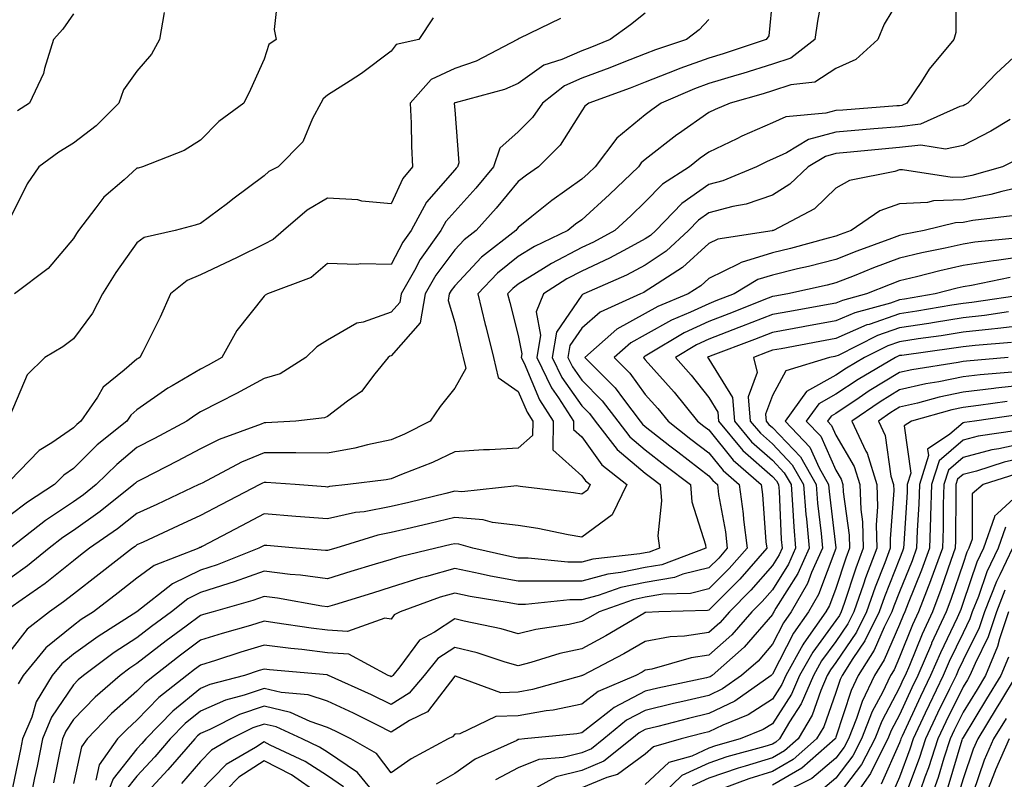
# Model space of a CAD drawing. Units: inches. Extents: x 1013363 to 1016003, y 7237178 to 7239818.
# Drawn here: x 1013810 to 1013965, y 7239556 to 7239675 of the extents above; entities that cross this region are included whole.
import ezdxf

# ---------------------------------------------------------------- set-up
doc = ezdxf.new("R2010")
doc.units = ezdxf.units.IN
doc.header["$MEASUREMENT"] = 0
doc.layers.add('Contour_10137237', color=7, linetype='Continuous', true_color=0xdf9de4)

msp = doc.modelspace()

# ---------------------------------------------------------------- linework, layer by layer
at = {"layer": 'Contour_10137237'}
for points in [[(1013956.9, 7239680.77, 2951), (1013956.91, 7239673.06, 2951), (1013956.61, 7239671.92, 2951), (1013952.7, 7239667.27, 2951), (1013951.49, 7239665.36, 2951), (1013949.18, 7239661.92, 2951), (1013948.4, 7239661.57, 2951), (1013948.05, 7239661.53, 2951), (1013947.62, 7239661.49, 2951), (1013939.12, 7239660.85, 2951), (1013938.05, 7239660.76, 2951), (1013936.46, 7239660.33, 2951), (1013930.17, 7239659.8, 2951), (1013928.05, 7239658.83, 2951), (1013923.25, 7239656.72, 2951), (1013922.46, 7239656.33, 2951), (1013918.05, 7239654.21, 2951), (1013916.7, 7239653.27, 2951), (1013915.01, 7239651.92, 2951), (1013910.76, 7239649.21, 2951), (1013908.05, 7239646.39, 2951), (1013905.76, 7239644.21, 2951), (1013903.26, 7239641.92, 2951), (1013899.91, 7239640.06, 2951), (1013898.05, 7239639.2, 2951), (1013893.26, 7239636.71, 2951), (1013892.04, 7239635.91, 2951), (1013888.05, 7239633.46, 2951), (1013887.2, 7239632.77, 2951), (1013886.38, 7239631.92, 2951), (1013886.71, 7239630.58, 2951), (1013888.05, 7239625.39, 2951), (1013888.61, 7239622.48, 2951), (1013888.51, 7239621.92, 2951), (1013888.96, 7239621.01, 2951), (1013891.39, 7239615.26, 2951), (1013893.54, 7239611.92, 2951), (1013893.51, 7239607.38, 2951), (1013898.05, 7239603.31, 2951), (1013898.63, 7239602.5, 2951), (1013899.36, 7239601.92, 2951), (1013898.93, 7239601.04, 2951), (1013898.05, 7239600.4, 2951), (1013896.75, 7239600.62, 2951), (1013888.33, 7239601.64, 2951), (1013888.05, 7239601.69, 2951), (1013887.84, 7239601.71, 2951), (1013879.19, 7239600.78, 2951), (1013878.05, 7239600.87, 2951), (1013876.67, 7239600.54, 2951), (1013870.84, 7239599.13, 2951), (1013868.05, 7239598.46, 2951), (1013863.79, 7239597.66, 2951), (1013862.44, 7239597.53, 2951), (1013858.05, 7239596.52, 2951), (1013853.05, 7239596.92, 2951), (1013848.05, 7239597.31, 2951), (1013844.51, 7239595.46, 2951), (1013838.33, 7239592.2, 2951), (1013838.05, 7239592.06, 2951), (1013837.96, 7239592.01, 2951), (1013837.76, 7239591.92, 2951), (1013830.77, 7239589.2, 2951), (1013828.05, 7239587.2, 2951), (1013825.08, 7239584.89, 2951), (1013821.23, 7239581.92, 2951), (1013819.28, 7239580.69, 2951), (1013818.05, 7239579.79, 2951), (1013813.72, 7239576.25, 2951), (1013810.16, 7239571.92, 2951), (1013809.37, 7239570.6, 2951)], [(1013936.11, 7239679.98, 2949), (1013935.12, 7239674.85, 2949), (1013934.72, 7239671.92, 2949), (1013930.96, 7239669.01, 2949), (1013928.05, 7239668.04, 2949), (1013923.38, 7239666.59, 2949), (1013922.45, 7239666.32, 2949), (1013918.05, 7239665.01, 2949), (1013915.78, 7239664.19, 2949), (1013910.55, 7239661.92, 2949), (1013909.07, 7239660.9, 2949), (1013908.05, 7239660.11, 2949), (1013903.54, 7239656.43, 2949), (1013900.16, 7239651.92, 2949), (1013899.08, 7239650.89, 2949), (1013898.05, 7239649.95, 2949), (1013893.34, 7239646.63, 2949), (1013890.21, 7239644.08, 2949), (1013888.05, 7239642.35, 2949), (1013887.85, 7239642.12, 2949), (1013887.68, 7239641.92, 2949), (1013882.29, 7239637.68, 2949), (1013878.05, 7239633.22, 2949), (1013877.5, 7239632.47, 2949), (1013877.18, 7239631.92, 2949), (1013877, 7239630.87, 2949), (1013878.05, 7239627.44, 2949), (1013879.12, 7239622.99, 2949), (1013879.4, 7239621.92, 2949), (1013879.78, 7239620.19, 2949), (1013878.05, 7239617.11, 2949), (1013875.75, 7239614.22, 2949), (1013874.2, 7239611.92, 2949), (1013870.13, 7239609.84, 2949), (1013868.05, 7239608.96, 2949), (1013864.31, 7239608.18, 2949), (1013862.31, 7239607.66, 2949), (1013858.05, 7239606.89, 2949), (1013853.05, 7239606.92, 2949), (1013848.05, 7239606.94, 2949), (1013844.51, 7239605.46, 2949), (1013838.31, 7239602.18, 2949), (1013838.05, 7239602.06, 2949), (1013837.96, 7239602.01, 2949), (1013837.79, 7239601.92, 2949), (1013831.16, 7239598.81, 2949), (1013828.05, 7239597.38, 2949), (1013824.98, 7239594.99, 2949), (1013820.58, 7239591.92, 2949), (1013819.15, 7239590.82, 2949), (1013818.05, 7239589.96, 2949), (1013813.59, 7239586.38, 2949), (1013809.97, 7239583.84, 2949), (1013808.05, 7239582.47, 2949)], [(1013850.33, 7239679.64, 2943), (1013849.66, 7239673.53, 2943), (1013849.95, 7239671.92, 2943), (1013848.81, 7239671.16, 2943), (1013848.05, 7239668.84, 2943), (1013845.91, 7239664.06, 2943), (1013844.88, 7239661.92, 2943), (1013840.94, 7239659.03, 2943), (1013838.05, 7239656.09, 2943), (1013835.48, 7239654.49, 2943), (1013828.92, 7239651.92, 2943), (1013828.25, 7239651.72, 2943), (1013828.05, 7239651.68, 2943), (1013826.02, 7239649.89, 2943), (1013822.82, 7239647.15, 2943), (1013821.59, 7239645.46, 2943), (1013818.87, 7239641.92, 2943), (1013818.53, 7239641.44, 2943), (1013818.05, 7239640.64, 2943), (1013814.06, 7239635.91, 2943), (1013808.78, 7239631.92, 2943)], [(1013928.05, 7239678.54, 2948), (1013927.46, 7239672.51, 2948), (1013927.09, 7239671.92, 2948), (1013920.29, 7239669.68, 2948), (1013918.05, 7239669.02, 2948), (1013913.5, 7239667.37, 2948), (1013912.83, 7239667.14, 2948), (1013908.05, 7239665.23, 2948), (1013905.67, 7239664.3, 2948), (1013899.18, 7239661.92, 2948), (1013898.54, 7239661.43, 2948), (1013898.05, 7239660.71, 2948), (1013894.64, 7239655.33, 2948), (1013891.23, 7239651.92, 2948), (1013889.35, 7239650.62, 2948), (1013888.05, 7239649.59, 2948), (1013884.58, 7239645.39, 2948), (1013881.43, 7239641.92, 2948), (1013879.53, 7239640.44, 2948), (1013878.05, 7239638.86, 2948), (1013875.09, 7239634.88, 2948), (1013873.41, 7239631.92, 2948), (1013872.6, 7239627.37, 2948), (1013868.05, 7239622.18, 2948), (1013867.85, 7239622.12, 2948), (1013867.57, 7239621.92, 2948), (1013865.48, 7239619.35, 2948), (1013863.38, 7239616.59, 2948), (1013861.17, 7239615.05, 2948), (1013858.05, 7239612.65, 2948), (1013857.56, 7239612.41, 2948), (1013853.04, 7239611.92, 2948), (1013848.33, 7239611.64, 2948), (1013848.05, 7239611.64, 2948), (1013847.57, 7239611.44, 2948), (1013840.97, 7239609, 2948), (1013838.05, 7239607.57, 2948), (1013834.36, 7239605.61, 2948), (1013828.97, 7239602.84, 2948), (1013828.05, 7239602.36, 2948), (1013827.81, 7239602.16, 2948), (1013827.56, 7239601.92, 2948), (1013822.26, 7239597.71, 2948), (1013818.05, 7239594.72, 2948), (1013816.36, 7239593.61, 2948), (1013814.22, 7239591.92, 2948), (1013810.81, 7239589.16, 2948), (1013808.05, 7239587.16, 2948)], [(1013948.05, 7239678.39, 2950), (1013945.64, 7239674.33, 2950), (1013944.63, 7239671.92, 2950), (1013941.19, 7239668.78, 2950), (1013938.05, 7239667.4, 2950), (1013934.75, 7239665.22, 2950), (1013930.94, 7239664.81, 2950), (1013928.05, 7239663.85, 2950), (1013926.58, 7239663.39, 2950), (1013921.38, 7239661.92, 2950), (1013919.03, 7239660.94, 2950), (1013918.05, 7239660.47, 2950), (1013913.26, 7239657.13, 2950), (1013913.01, 7239656.96, 2950), (1013908.05, 7239653.06, 2950), (1013907.42, 7239652.55, 2950), (1013906.95, 7239651.92, 2950), (1013902.4, 7239647.57, 2950), (1013898.05, 7239643.6, 2950), (1013897.06, 7239642.91, 2950), (1013895.86, 7239641.92, 2950), (1013890.59, 7239639.38, 2950), (1013888.05, 7239637.82, 2950), (1013884.79, 7239635.18, 2950), (1013881.67, 7239631.92, 2950), (1013882.87, 7239627.1, 2950), (1013882.94, 7239626.81, 2950), (1013884.17, 7239621.92, 2950), (1013884.88, 7239618.75, 2950), (1013888.05, 7239616.57, 2950), (1013889.43, 7239613.3, 2950), (1013890.33, 7239611.92, 2950), (1013890.31, 7239609.66, 2950), (1013888.05, 7239607.68, 2950), (1013883.54, 7239607.41, 2950), (1013882.56, 7239607.41, 2950), (1013878.05, 7239607.09, 2950), (1013874.55, 7239605.42, 2950), (1013869.67, 7239603.54, 2950), (1013868.05, 7239602.86, 2950), (1013867.27, 7239602.7, 2950), (1013861.25, 7239601.92, 2950), (1013858.35, 7239601.62, 2950), (1013858.05, 7239601.55, 2950), (1013857.71, 7239601.58, 2950), (1013852.94, 7239601.92, 2950), (1013848.37, 7239602.24, 2950), (1013848.05, 7239602.25, 2950), (1013847.82, 7239602.15, 2950), (1013847.39, 7239601.92, 2950), (1013841.24, 7239598.73, 2950), (1013838.05, 7239597.05, 2950), (1013834.55, 7239595.42, 2950), (1013829.02, 7239592.89, 2950), (1013828.05, 7239592.44, 2950), (1013827.76, 7239592.21, 2950), (1013827.34, 7239591.92, 2950), (1013822.11, 7239587.86, 2950), (1013818.05, 7239584.71, 2950), (1013816.5, 7239583.47, 2950), (1013814.29, 7239581.92, 2950), (1013810.79, 7239579.18, 2950), (1013808.05, 7239575.7, 2950)], [(1013832.34, 7239676.21, 2942), (1013831.59, 7239671.92, 2942), (1013830.35, 7239669.62, 2942), (1013828.05, 7239666.97, 2942), (1013825.93, 7239664.04, 2942), (1013825.18, 7239661.92, 2942), (1013821.61, 7239658.36, 2942), (1013818.05, 7239655.66, 2942), (1013815.76, 7239654.21, 2942), (1013812.62, 7239651.92, 2942), (1013810.75, 7239649.22, 2942), (1013808.05, 7239643.72, 2942)], [(1013908.05, 7239676.11, 2946), (1013905.73, 7239674.24, 2946), (1013902.53, 7239671.92, 2946), (1013899.32, 7239670.65, 2946), (1013898.05, 7239670.17, 2946), (1013894.91, 7239668.78, 2946), (1013892.08, 7239667.89, 2946), (1013888.05, 7239665.02, 2946), (1013885.91, 7239664.06, 2946), (1013878.12, 7239661.99, 2946), (1013878.05, 7239661.97, 2946), (1013878.02, 7239661.95, 2946), (1013877.99, 7239661.92, 2946), (1013877.99, 7239661.86, 2946), (1013878.05, 7239660.88, 2946), (1013878.69, 7239652.56, 2946), (1013878.48, 7239651.92, 2946), (1013878.28, 7239651.69, 2946), (1013878.05, 7239651.42, 2946), (1013873.62, 7239646.35, 2946), (1013871.19, 7239641.92, 2946), (1013869.89, 7239640.08, 2946), (1013868.05, 7239636.57, 2946), (1013863.29, 7239636.68, 2946), (1013862.66, 7239636.53, 2946), (1013858.05, 7239636.71, 2946), (1013855.45, 7239634.52, 2946), (1013848.57, 7239631.92, 2946), (1013848.23, 7239631.74, 2946), (1013848.05, 7239631.57, 2946), (1013843.78, 7239626.19, 2946), (1013841.38, 7239621.92, 2946), (1013839.24, 7239620.73, 2946), (1013838.05, 7239620.11, 2946), (1013833.6, 7239617.47, 2946), (1013832.89, 7239617.08, 2946), (1013828.05, 7239613.69, 2946), (1013827.1, 7239612.87, 2946), (1013826.45, 7239611.92, 2946), (1013821.81, 7239608.16, 2946), (1013818.05, 7239604.45, 2946), (1013816.56, 7239603.41, 2946), (1013815.09, 7239601.92, 2946), (1013810.8, 7239599.17, 2946), (1013808.05, 7239597.06, 2946)], [(1013874.64, 7239675.33, 2944), (1013872.41, 7239671.92, 2944), (1013868.84, 7239671.13, 2944), (1013868.05, 7239670.13, 2944), (1013863.4, 7239666.57, 2944), (1013861.59, 7239665.46, 2944), (1013858.05, 7239663.18, 2944), (1013857.35, 7239662.62, 2944), (1013856.97, 7239661.92, 2944), (1013855.67, 7239659.54, 2944), (1013854.13, 7239655.84, 2944), (1013850.29, 7239651.92, 2944), (1013848.81, 7239651.16, 2944), (1013848.05, 7239650.52, 2944), (1013843.16, 7239646.81, 2944), (1013842.29, 7239646.16, 2944), (1013838.05, 7239642.98, 2944), (1013837.22, 7239642.75, 2944), (1013834.06, 7239641.92, 2944), (1013829.17, 7239640.8, 2944), (1013828.05, 7239639.97, 2944), (1013824.7, 7239635.27, 2944), (1013822.6, 7239631.92, 2944), (1013821.07, 7239628.9, 2944), (1013818.05, 7239624.84, 2944), (1013816.38, 7239623.59, 2944), (1013813.57, 7239621.92, 2944), (1013810.76, 7239619.21, 2944), (1013808.05, 7239612.72, 2944)], [(1013894.72, 7239675.25, 2945), (1013888.21, 7239672.08, 2945), (1013888.05, 7239672.01, 2945), (1013887.98, 7239671.99, 2945), (1013887.93, 7239671.92, 2945), (1013881.42, 7239668.55, 2945), (1013878.05, 7239667.38, 2945), (1013874.33, 7239665.64, 2945), (1013871.06, 7239661.92, 2945), (1013871.18, 7239658.79, 2945), (1013871.27, 7239655.14, 2945), (1013871.41, 7239651.92, 2945), (1013869.88, 7239650.09, 2945), (1013868.05, 7239646.07, 2945), (1013863.45, 7239646.52, 2945), (1013862.83, 7239646.7, 2945), (1013858.05, 7239647, 2945), (1013854.85, 7239645.12, 2945), (1013851.11, 7239641.92, 2945), (1013849.49, 7239640.48, 2945), (1013848.05, 7239639.77, 2945), (1013843.8, 7239637.67, 2945), (1013842.81, 7239637.16, 2945), (1013838.05, 7239634.9, 2945), (1013835.93, 7239634.04, 2945), (1013833.32, 7239631.92, 2945), (1013831.68, 7239628.29, 2945), (1013828.96, 7239622.83, 2945), (1013828.52, 7239621.92, 2945), (1013828.22, 7239621.75, 2945), (1013828.05, 7239621.64, 2945), (1013826.05, 7239619.92, 2945), (1013822.74, 7239617.23, 2945), (1013821.82, 7239615.69, 2945), (1013819.24, 7239611.92, 2945), (1013818.59, 7239611.38, 2945), (1013818.05, 7239610.86, 2945), (1013814.64, 7239608.51, 2945), (1013812.68, 7239607.29, 2945), (1013808.05, 7239602.51, 2945)], [(1013918.05, 7239675.08, 2947), (1013916.53, 7239673.44, 2947), (1013914.51, 7239671.92, 2947), (1013909.65, 7239670.32, 2947), (1013908.05, 7239669.67, 2947), (1013904.4, 7239668.27, 2947), (1013902.46, 7239667.51, 2947), (1013898.05, 7239665.84, 2947), (1013895.34, 7239664.63, 2947), (1013891.86, 7239661.92, 2947), (1013890.31, 7239659.66, 2947), (1013888.05, 7239657.41, 2947), (1013885.14, 7239654.83, 2947), (1013884.18, 7239651.92, 2947), (1013881.4, 7239648.57, 2947), (1013878.05, 7239644.91, 2947), (1013876.65, 7239643.32, 2947), (1013875.89, 7239641.92, 2947), (1013872.64, 7239637.33, 2947), (1013871.73, 7239635.6, 2947), (1013869.63, 7239631.92, 2947), (1013869.4, 7239630.57, 2947), (1013868.05, 7239629.04, 2947), (1013863.63, 7239627.5, 2947), (1013862.66, 7239627.31, 2947), (1013858.05, 7239624.65, 2947), (1013856.35, 7239623.62, 2947), (1013854.62, 7239621.92, 2947), (1013850.61, 7239619.36, 2947), (1013848.05, 7239618.61, 2947), (1013843.71, 7239616.26, 2947), (1013841.03, 7239614.9, 2947), (1013838.05, 7239613.36, 2947), (1013837.15, 7239612.82, 2947), (1013835.9, 7239611.92, 2947), (1013830.8, 7239609.17, 2947), (1013828.05, 7239607.74, 2947), (1013824.87, 7239605.1, 2947), (1013821.63, 7239601.92, 2947), (1013819.63, 7239600.34, 2947), (1013818.05, 7239599.21, 2947), (1013813.67, 7239596.3, 2947), (1013808.11, 7239591.92, 2947)], [(1013818.05, 7239675.97, 2941), (1013816.38, 7239673.59, 2941), (1013814.89, 7239671.92, 2941), (1013813.49, 7239667.36, 2941), (1013813.36, 7239666.61, 2941), (1013811.16, 7239661.92, 2941), (1013809.24, 7239660.73, 2941)], [(1013968.05, 7239670.98, 2952), (1013963.31, 7239666.66, 2952), (1013958.78, 7239661.92, 2952), (1013958.32, 7239661.65, 2952), (1013958.05, 7239661.51, 2952), (1013957.52, 7239661.39, 2952), (1013951.37, 7239658.6, 2952), (1013948.05, 7239658.23, 2952), (1013944.01, 7239657.88, 2952), (1013942.23, 7239657.74, 2952), (1013938.05, 7239657.38, 2952), (1013933.75, 7239656.22, 2952), (1013930.27, 7239654.14, 2952), (1013928.05, 7239653.12, 2952), (1013927.22, 7239652.75, 2952), (1013925.56, 7239651.92, 2952), (1013920.27, 7239649.7, 2952), (1013918.05, 7239649.11, 2952), (1013913.82, 7239646.15, 2952), (1013909.71, 7239641.92, 2952), (1013908.85, 7239641.12, 2952), (1013908.05, 7239640.58, 2952), (1013905.22, 7239639.09, 2952), (1013902.42, 7239637.55, 2952), (1013898.05, 7239635.49, 2952), (1013895.7, 7239634.27, 2952), (1013892.05, 7239631.92, 2952), (1013890.85, 7239629.12, 2952), (1013891.56, 7239625.43, 2952), (1013890.96, 7239621.92, 2952), (1013893.29, 7239617.16, 2952), (1013894.41, 7239615.56, 2952), (1013896.75, 7239611.92, 2952), (1013896.75, 7239610.62, 2952), (1013898.05, 7239609.45, 2952), (1013901.18, 7239605.05, 2952), (1013905.12, 7239601.92, 2952), (1013902.82, 7239597.15, 2952), (1013898.05, 7239593.68, 2952), (1013895.93, 7239594.04, 2952), (1013891.15, 7239595.02, 2952), (1013888.05, 7239595.49, 2952), (1013884.01, 7239595.96, 2952), (1013882.53, 7239596.4, 2952), (1013878.05, 7239596.74, 2952), (1013874.15, 7239595.82, 2952), (1013871.26, 7239595.13, 2952), (1013868.05, 7239594.37, 2952), (1013865.98, 7239593.99, 2952), (1013859.32, 7239591.92, 2952), (1013858.05, 7239591.54, 2952), (1013857.71, 7239591.58, 2952), (1013853.12, 7239591.92, 2952), (1013848.46, 7239592.33, 2952), (1013848.05, 7239592.36, 2952), (1013847.76, 7239592.21, 2952), (1013847.21, 7239591.92, 2952), (1013840.66, 7239589.31, 2952), (1013838.05, 7239588.47, 2952), (1013833.66, 7239586.31, 2952), (1013828.05, 7239581.92, 2952), (1013821.92, 7239578.05, 2952), (1013818.05, 7239575.24, 2952), (1013816.22, 7239573.75, 2952), (1013814.72, 7239571.92, 2952), (1013812.21, 7239567.76, 2952), (1013811.48, 7239565.35, 2952), (1013810.06, 7239561.92, 2952), (1013809.72, 7239560.25, 2952), (1013808.05, 7239552.26, 2952)], [(1013965.48, 7239659.35, 2953), (1013962.43, 7239657.54, 2953), (1013958.05, 7239655.27, 2953), (1013955.29, 7239654.68, 2953), (1013951.43, 7239655.3, 2953), (1013948.05, 7239654.93, 2953), (1013945.29, 7239654.68, 2953), (1013940.34, 7239654.21, 2953), (1013938.05, 7239654, 2953), (1013936.41, 7239653.56, 2953), (1013933.67, 7239651.92, 2953), (1013930.8, 7239649.17, 2953), (1013928.05, 7239647.48, 2953), (1013923.91, 7239646.06, 2953), (1013921.81, 7239645.68, 2953), (1013918.05, 7239644.67, 2953), (1013916.43, 7239643.54, 2953), (1013914.86, 7239641.92, 2953), (1013911.31, 7239638.66, 2953), (1013908.05, 7239636.43, 2953), (1013905.09, 7239634.88, 2953), (1013898.35, 7239631.92, 2953), (1013898.15, 7239631.82, 2953), (1013898.05, 7239631.74, 2953), (1013894.09, 7239625.88, 2953), (1013893.41, 7239621.92, 2953), (1013894.93, 7239618.8, 2953), (1013898.05, 7239614.32, 2953), (1013899.25, 7239613.12, 2953), (1013900.17, 7239611.92, 2953), (1013903.6, 7239607.47, 2953), (1013908.05, 7239603.73, 2953), (1013909.07, 7239602.94, 2953), (1013910.38, 7239601.92, 2953), (1013910.6, 7239599.37, 2953), (1013910, 7239593.87, 2953), (1013910.26, 7239591.92, 2953), (1013908.65, 7239591.32, 2953), (1013908.05, 7239591.22, 2953), (1013907.16, 7239591.03, 2953), (1013899.78, 7239590.19, 2953), (1013898.05, 7239589.73, 2953), (1013895.86, 7239589.73, 2953), (1013889.59, 7239590.38, 2953), (1013888.05, 7239590.38, 2953), (1013886.75, 7239590.62, 2953), (1013880.92, 7239591.92, 2953), (1013878.69, 7239592.56, 2953), (1013878.05, 7239592.62, 2953), (1013877.48, 7239592.49, 2953), (1013875.08, 7239591.92, 2953), (1013869.39, 7239590.58, 2953), (1013868.05, 7239590.16, 2953), (1013865.52, 7239589.39, 2953), (1013861.73, 7239588.24, 2953), (1013858.05, 7239587.12, 2953), (1013853.81, 7239587.68, 2953), (1013852.17, 7239587.8, 2953), (1013848.05, 7239588.3, 2953), (1013843.36, 7239586.61, 2953), (1013842.48, 7239586.35, 2953), (1013838.05, 7239584.93, 2953), (1013836.03, 7239583.94, 2953), (1013833.46, 7239581.92, 2953), (1013830.34, 7239579.63, 2953), (1013828.05, 7239577.85, 2953), (1013824.47, 7239575.5, 2953), (1013819.62, 7239571.92, 2953), (1013818.77, 7239571.2, 2953), (1013818.05, 7239570.44, 2953), (1013814.61, 7239565.36, 2953), (1013813.19, 7239561.92, 2953), (1013812.32, 7239557.65, 2953), (1013811.94, 7239555.81, 2953), (1013811.14, 7239551.92, 2953)], [(1013966.8, 7239653.17, 2954), (1013964.25, 7239651.92, 2954), (1013959.44, 7239650.53, 2954), (1013958.05, 7239650.27, 2954), (1013956.34, 7239650.21, 2954), (1013948.51, 7239651.46, 2954), (1013948.05, 7239651.44, 2954), (1013947.31, 7239651.18, 2954), (1013940.19, 7239649.78, 2954), (1013938.05, 7239648.55, 2954), (1013934.66, 7239645.31, 2954), (1013928.21, 7239641.92, 2954), (1013928.09, 7239641.88, 2954), (1013928.05, 7239641.88, 2954), (1013927.99, 7239641.86, 2954), (1013919.46, 7239640.51, 2954), (1013918.05, 7239639.84, 2954), (1013913.89, 7239636.08, 2954), (1013909.19, 7239633.06, 2954), (1013908.05, 7239632.28, 2954), (1013907.82, 7239632.15, 2954), (1013907.28, 7239631.92, 2954), (1013900.94, 7239629.03, 2954), (1013898.05, 7239626.55, 2954), (1013896.17, 7239623.8, 2954), (1013895.86, 7239621.92, 2954), (1013896.59, 7239620.46, 2954), (1013898.05, 7239618.34, 2954), (1013901.25, 7239615.12, 2954), (1013903.7, 7239611.92, 2954), (1013905.59, 7239609.46, 2954), (1013908.05, 7239607.41, 2954), (1013911.13, 7239605, 2954), (1013915.14, 7239601.92, 2954), (1013915.36, 7239599.23, 2954), (1013917.51, 7239592.46, 2954), (1013917.58, 7239591.92, 2954), (1013910.65, 7239589.32, 2954), (1013908.05, 7239588.88, 2954), (1013904.21, 7239588.08, 2954), (1013902.13, 7239587.84, 2954), (1013898.05, 7239586.76, 2954), (1013893.21, 7239586.76, 2954), (1013892.85, 7239586.72, 2954), (1013888.05, 7239586.72, 2954), (1013883.67, 7239587.55, 2954), (1013882.06, 7239587.91, 2954), (1013878.05, 7239588.71, 2954), (1013873.59, 7239587.46, 2954), (1013872.72, 7239587.25, 2954), (1013868.05, 7239585.77, 2954), (1013865.1, 7239584.87, 2954), (1013859.16, 7239583.03, 2954), (1013858.05, 7239582.69, 2954), (1013857.16, 7239582.81, 2954), (1013850.19, 7239584.06, 2954), (1013848.05, 7239584.31, 2954), (1013846.29, 7239583.68, 2954), (1013840.05, 7239581.92, 2954), (1013838.5, 7239581.47, 2954), (1013838.05, 7239581.33, 2954), (1013835.77, 7239579.64, 2954), (1013832.64, 7239577.33, 2954), (1013828.05, 7239573.77, 2954), (1013826.93, 7239573.04, 2954), (1013825.42, 7239571.92, 2954), (1013821.46, 7239568.51, 2954), (1013818.05, 7239564.96, 2954), (1013816.83, 7239563.14, 2954), (1013816.32, 7239561.92, 2954), (1013815.87, 7239559.74, 2954), (1013814.93, 7239555.04, 2954)], [(1013968.05, 7239648.91, 2955), (1013964.17, 7239648.04, 2955), (1013962.42, 7239647.55, 2955), (1013958.05, 7239646.71, 2955), (1013953.42, 7239646.55, 2955), (1013952.44, 7239646.31, 2955), (1013948.05, 7239646.09, 2955), (1013944.97, 7239645, 2955), (1013940.45, 7239641.92, 2955), (1013938.7, 7239641.27, 2955), (1013938.05, 7239641.01, 2955), (1013936.84, 7239640.71, 2955), (1013930.89, 7239639.08, 2955), (1013928.05, 7239638.38, 2955), (1013923.12, 7239636.85, 2955), (1013922.79, 7239636.66, 2955), (1013918.05, 7239634.35, 2955), (1013916.77, 7239633.2, 2955), (1013914.78, 7239631.92, 2955), (1013910.01, 7239629.96, 2955), (1013908.05, 7239628.85, 2955), (1013903.59, 7239626.38, 2955), (1013898.54, 7239621.92, 2955), (1013903.28, 7239617.15, 2955), (1013904.6, 7239615.37, 2955), (1013907.24, 7239611.92, 2955), (1013907.59, 7239611.46, 2955), (1013908.05, 7239611.08, 2955), (1013911.93, 7239608.04, 2955), (1013913.19, 7239607.06, 2955), (1013918.05, 7239603.32, 2955), (1013918.67, 7239602.55, 2955), (1013919.39, 7239601.92, 2955), (1013919.59, 7239600.38, 2955), (1013920.65, 7239594.52, 2955), (1013920.95, 7239591.92, 2955), (1013919.6, 7239590.37, 2955), (1013918.05, 7239588.82, 2955), (1013913.95, 7239587.82, 2955), (1013912.64, 7239587.33, 2955), (1013908.05, 7239586.54, 2955), (1013904.22, 7239585.75, 2955), (1013900.61, 7239584.48, 2955), (1013898.05, 7239583.8, 2955), (1013896.17, 7239583.8, 2955), (1013889.19, 7239583.06, 2955), (1013888.05, 7239583.06, 2955), (1013886.64, 7239583.33, 2955), (1013880.48, 7239584.35, 2955), (1013878.05, 7239584.84, 2955), (1013875.77, 7239584.2, 2955), (1013869.48, 7239581.92, 2955), (1013868.55, 7239581.42, 2955), (1013868.05, 7239580.76, 2955), (1013867.05, 7239580.92, 2955), (1013861.16, 7239578.81, 2955), (1013858.05, 7239579.01, 2955), (1013855.45, 7239579.32, 2955), (1013849.77, 7239580.2, 2955), (1013848.05, 7239580.43, 2955), (1013845.91, 7239579.78, 2955), (1013841.47, 7239578.5, 2955), (1013838.05, 7239577.45, 2955), (1013834.88, 7239575.09, 2955), (1013830.83, 7239571.92, 2955), (1013829.27, 7239570.7, 2955), (1013828.05, 7239569.42, 2955), (1013824.04, 7239565.93, 2955), (1013820.19, 7239561.92, 2955), (1013819.3, 7239560.67, 2955), (1013818.05, 7239554.93, 2955)], [(1013965.77, 7239644.2, 2956), (1013959.58, 7239643.45, 2956), (1013958.05, 7239643.16, 2956), (1013956.85, 7239643.12, 2956), (1013951.94, 7239641.92, 2956), (1013948.69, 7239641.28, 2956), (1013948.05, 7239641.13, 2956), (1013946.77, 7239640.64, 2956), (1013941.34, 7239638.63, 2956), (1013938.05, 7239637.34, 2956), (1013933.73, 7239636.24, 2956), (1013931.98, 7239635.85, 2956), (1013928.05, 7239634.89, 2956), (1013925.78, 7239634.19, 2956), (1013922.01, 7239631.92, 2956), (1013919.16, 7239630.81, 2956), (1013918.05, 7239630.37, 2956), (1013915.17, 7239629.04, 2956), (1013912.17, 7239627.8, 2956), (1013908.05, 7239625.5, 2956), (1013905.75, 7239624.22, 2956), (1013903.14, 7239621.92, 2956), (1013905.59, 7239619.46, 2956), (1013908.05, 7239616.12, 2956), (1013910.02, 7239613.89, 2956), (1013911.62, 7239611.92, 2956), (1013915.23, 7239609.1, 2956), (1013918.05, 7239606.92, 2956), (1013920.28, 7239604.15, 2956), (1013922.84, 7239601.92, 2956), (1013923.45, 7239597.32, 2956), (1013923.51, 7239596.46, 2956), (1013924.06, 7239591.92, 2956), (1013921.25, 7239588.72, 2956), (1013918.05, 7239585.51, 2956), (1013915.16, 7239584.81, 2956), (1013910.8, 7239584.67, 2956), (1013908.05, 7239584.21, 2956), (1013906.16, 7239583.81, 2956), (1013900.77, 7239581.92, 2956), (1013899.07, 7239580.9, 2956), (1013898.05, 7239580.37, 2956), (1013896.07, 7239579.94, 2956), (1013890.81, 7239579.16, 2956), (1013888.05, 7239578.45, 2956), (1013885.35, 7239579.22, 2956), (1013879.52, 7239580.45, 2956), (1013878.05, 7239580.82, 2956), (1013874.87, 7239578.74, 2956), (1013872.49, 7239577.48, 2956), (1013869.4, 7239573.27, 2956), (1013868.3, 7239571.92, 2956), (1013868.19, 7239571.78, 2956), (1013868.05, 7239571.7, 2956), (1013867.9, 7239571.77, 2956), (1013867.56, 7239571.92, 2956), (1013861.41, 7239575.28, 2956), (1013858.05, 7239575.49, 2956), (1013854, 7239575.97, 2956), (1013852.26, 7239576.13, 2956), (1013848.05, 7239576.66, 2956), (1013844.4, 7239575.57, 2956), (1013840.41, 7239574.28, 2956), (1013838.05, 7239573.55, 2956), (1013837.11, 7239572.86, 2956), (1013835.92, 7239571.92, 2956), (1013831.51, 7239568.46, 2956), (1013828.05, 7239564.85, 2956), (1013826.49, 7239563.48, 2956), (1013824.97, 7239561.92, 2956), (1013822.1, 7239557.87, 2956), (1013821.58, 7239555.45, 2956)], [(1013966.86, 7239640.73, 2957), (1013959.93, 7239640.04, 2957), (1013958.05, 7239639.74, 2957), (1013955.25, 7239639.12, 2957), (1013951.58, 7239638.39, 2957), (1013948.05, 7239637.55, 2957), (1013943.97, 7239636, 2957), (1013940.91, 7239634.78, 2957), (1013938.05, 7239633.67, 2957), (1013936.65, 7239633.32, 2957), (1013930.45, 7239631.92, 2957), (1013928.41, 7239631.56, 2957), (1013928.05, 7239631.5, 2957), (1013927.36, 7239631.23, 2957), (1013921.17, 7239628.8, 2957), (1013918.05, 7239627.59, 2957), (1013914.17, 7239625.8, 2957), (1013908.56, 7239622.43, 2957), (1013908.05, 7239622.14, 2957), (1013907.9, 7239622.07, 2957), (1013907.74, 7239621.92, 2957), (1013907.89, 7239621.76, 2957), (1013908.05, 7239621.56, 2957), (1013912.59, 7239616.46, 2957), (1013916.26, 7239611.92, 2957), (1013917.27, 7239611.14, 2957), (1013918.05, 7239610.53, 2957), (1013921.88, 7239605.75, 2957), (1013926.28, 7239601.92, 2957), (1013926.5, 7239600.37, 2957), (1013927.03, 7239592.94, 2957), (1013927.15, 7239591.92, 2957), (1013922.9, 7239587.07, 2957), (1013918.05, 7239582.2, 2957), (1013917.83, 7239582.14, 2957), (1013910.19, 7239581.92, 2957), (1013908.14, 7239581.83, 2957), (1013908.05, 7239581.81, 2957), (1013907.8, 7239581.67, 2957), (1013901.82, 7239578.15, 2957), (1013898.05, 7239576.12, 2957), (1013894.59, 7239575.38, 2957), (1013890.05, 7239573.92, 2957), (1013888.05, 7239573.4, 2957), (1013885.97, 7239574, 2957), (1013881.57, 7239575.44, 2957), (1013878.05, 7239576.33, 2957), (1013875.38, 7239574.59, 2957), (1013873.22, 7239571.92, 2957), (1013870.86, 7239569.11, 2957), (1013868.05, 7239567.36, 2957), (1013864.98, 7239568.85, 2957), (1013858.2, 7239571.92, 2957), (1013858.1, 7239571.97, 2957), (1013858.05, 7239571.97, 2957), (1013857.99, 7239571.98, 2957), (1013848.92, 7239572.79, 2957), (1013848.05, 7239572.9, 2957), (1013847.3, 7239572.67, 2957), (1013844.95, 7239571.92, 2957), (1013839.49, 7239570.48, 2957), (1013838.05, 7239569.86, 2957), (1013833.67, 7239566.3, 2957), (1013829.43, 7239561.92, 2957), (1013828.79, 7239561.18, 2957), (1013828.05, 7239560.38, 2957), (1013824.31, 7239555.66, 2957), (1013822.84, 7239551.92, 2957)], [(1013968.05, 7239637.88, 2958), (1013963.32, 7239637.19, 2958), (1013962.83, 7239637.14, 2958), (1013958.05, 7239636.39, 2958), (1013954.4, 7239635.57, 2958), (1013950.75, 7239634.62, 2958), (1013948.05, 7239633.97, 2958), (1013946.57, 7239633.4, 2958), (1013942.83, 7239631.92, 2958), (1013939.07, 7239630.9, 2958), (1013938.05, 7239630.46, 2958), (1013936.27, 7239630.14, 2958), (1013930.79, 7239629.18, 2958), (1013928.05, 7239628.69, 2958), (1013923.19, 7239626.78, 2958), (1013922.75, 7239626.62, 2958), (1013918.05, 7239624.81, 2958), (1013916.08, 7239623.89, 2958), (1013912.78, 7239621.92, 2958), (1013915.26, 7239619.13, 2958), (1013918.05, 7239615.63, 2958), (1013919.47, 7239613.34, 2958), (1013919.58, 7239611.92, 2958), (1013923.42, 7239607.29, 2958), (1013928.05, 7239603.18, 2958), (1013928.67, 7239602.54, 2958), (1013929.02, 7239601.92, 2958), (1013929.09, 7239600.88, 2958), (1013929.44, 7239593.31, 2958), (1013929.56, 7239591.92, 2958), (1013929.09, 7239590.88, 2958), (1013928.05, 7239589.21, 2958), (1013924.66, 7239585.31, 2958), (1013921.28, 7239581.92, 2958), (1013919.78, 7239580.19, 2958), (1013918.05, 7239578.67, 2958), (1013914.23, 7239578.1, 2958), (1013911.97, 7239578, 2958), (1013908.05, 7239577.27, 2958), (1013904.65, 7239575.32, 2958), (1013898.14, 7239571.92, 2958), (1013898.08, 7239571.89, 2958), (1013898.05, 7239571.87, 2958), (1013897.99, 7239571.86, 2958), (1013890.29, 7239569.68, 2958), (1013888.05, 7239569.29, 2958), (1013885.32, 7239569.19, 2958), (1013878.19, 7239571.78, 2958), (1013878.05, 7239571.77, 2958), (1013873.77, 7239566.2, 2958), (1013870.95, 7239564.82, 2958), (1013868.05, 7239563.01, 2958), (1013865.9, 7239564.07, 2958), (1013862.1, 7239565.97, 2958), (1013858.05, 7239567.85, 2958), (1013855.01, 7239568.88, 2958), (1013850.74, 7239569.23, 2958), (1013848.05, 7239569.86, 2958), (1013844.92, 7239568.79, 2958), (1013841.96, 7239568.01, 2958), (1013838.05, 7239566.31, 2958), (1013835.62, 7239564.35, 2958), (1013833.28, 7239561.92, 2958), (1013830.85, 7239559.12, 2958), (1013828.05, 7239556.08, 2958), (1013826.21, 7239553.76, 2958)], [(1013965.48, 7239634.49, 2959), (1013959.39, 7239633.26, 2959), (1013958.05, 7239633.04, 2959), (1013957.13, 7239632.84, 2959), (1013953.65, 7239631.92, 2959), (1013948.86, 7239631.11, 2959), (1013948.05, 7239630.98, 2959), (1013946.61, 7239630.48, 2959), (1013941, 7239628.97, 2959), (1013938.05, 7239627.67, 2959), (1013933.17, 7239626.8, 2959), (1013932.87, 7239626.74, 2959), (1013928.05, 7239625.87, 2959), (1013925.21, 7239624.76, 2959), (1013918.24, 7239622.11, 2959), (1013918.05, 7239622.03, 2959), (1013917.97, 7239622, 2959), (1013917.84, 7239621.92, 2959), (1013917.94, 7239621.81, 2959), (1013918.05, 7239621.68, 2959), (1013921.77, 7239615.64, 2959), (1013922.07, 7239611.92, 2959), (1013924.78, 7239608.65, 2959), (1013928.05, 7239605.75, 2959), (1013929.92, 7239603.8, 2959), (1013930.98, 7239601.92, 2959), (1013931.23, 7239598.74, 2959), (1013931.4, 7239595.27, 2959), (1013931.68, 7239591.92, 2959), (1013930.56, 7239589.41, 2959), (1013928.05, 7239585.4, 2959), (1013926.43, 7239583.54, 2959), (1013924.82, 7239581.92, 2959), (1013921.66, 7239578.31, 2959), (1013918.05, 7239575.1, 2959), (1013915.28, 7239574.69, 2959), (1013909.05, 7239572.92, 2959), (1013908.05, 7239572.73, 2959), (1013907.54, 7239572.43, 2959), (1013906.56, 7239571.92, 2959), (1013900.61, 7239569.36, 2959), (1013898.05, 7239567.37, 2959), (1013893.54, 7239566.43, 2959), (1013892.45, 7239566.32, 2959), (1013888.05, 7239565.56, 2959), (1013884.54, 7239565.43, 2959), (1013878.88, 7239562.75, 2959), (1013878.05, 7239562.68, 2959), (1013877.72, 7239562.25, 2959), (1013877.04, 7239561.92, 2959), (1013871.19, 7239558.78, 2959), (1013868.05, 7239556.58, 2959), (1013865.74, 7239559.61, 2959), (1013861.73, 7239561.92, 2959), (1013859.28, 7239563.15, 2959), (1013858.05, 7239563.72, 2959), (1013855.32, 7239564.65, 2959), (1013852.23, 7239566.1, 2959), (1013848.05, 7239567.07, 2959), (1013844.21, 7239565.76, 2959), (1013839.54, 7239563.41, 2959), (1013838.05, 7239562.76, 2959), (1013837.58, 7239562.39, 2959), (1013837.13, 7239561.92, 2959), (1013832.92, 7239557.05, 2959), (1013829.78, 7239553.65, 2959)], [(1013967.96, 7239631.83, 2960), (1013959.41, 7239630.56, 2960), (1013958.05, 7239630.42, 2960), (1013956.26, 7239630.13, 2960), (1013950.76, 7239629.21, 2960), (1013948.05, 7239628.8, 2960), (1013943.26, 7239627.13, 2960), (1013942.93, 7239627.04, 2960), (1013938.05, 7239624.89, 2960), (1013935.53, 7239624.44, 2960), (1013929.44, 7239623.31, 2960), (1013928.05, 7239623.05, 2960), (1013927.23, 7239622.74, 2960), (1013925.09, 7239621.92, 2960), (1013925.67, 7239619.54, 2960), (1013924.25, 7239615.72, 2960), (1013924.56, 7239611.92, 2960), (1013926.15, 7239610.02, 2960), (1013928.05, 7239608.32, 2960), (1013931.18, 7239605.05, 2960), (1013932.95, 7239601.92, 2960), (1013933.33, 7239597.2, 2960), (1013933.41, 7239596.56, 2960), (1013933.81, 7239591.92, 2960), (1013932.03, 7239587.94, 2960), (1013928.61, 7239582.48, 2960), (1013928.28, 7239581.92, 2960), (1013928.19, 7239581.78, 2960), (1013928.05, 7239581.51, 2960), (1013923.63, 7239576.34, 2960), (1013918.55, 7239571.92, 2960), (1013918.26, 7239571.71, 2960), (1013918.05, 7239571.62, 2960), (1013917.66, 7239571.53, 2960), (1013910.04, 7239569.93, 2960), (1013908.05, 7239569.44, 2960), (1013903.12, 7239566.85, 2960), (1013902.37, 7239566.24, 2960), (1013898.05, 7239562.87, 2960), (1013897.27, 7239562.7, 2960), (1013889.06, 7239561.92, 2960), (1013888.13, 7239561.84, 2960), (1013888.05, 7239561.81, 2960), (1013887.83, 7239561.7, 2960), (1013881.25, 7239558.72, 2960), (1013878.05, 7239556.5, 2960), (1013875.15, 7239554.82, 2960)], [(1013965.22, 7239629.09, 2961), (1013961.44, 7239628.53, 2961), (1013958.05, 7239628.14, 2961), (1013953.58, 7239627.45, 2961), (1013952.68, 7239627.29, 2961), (1013948.05, 7239626.6, 2961), (1013944.57, 7239625.4, 2961), (1013938.38, 7239622.25, 2961), (1013938.05, 7239622.11, 2961), (1013937.89, 7239622.08, 2961), (1013937.03, 7239621.92, 2961), (1013930.16, 7239619.81, 2961), (1013928.05, 7239615.93, 2961), (1013926.97, 7239613, 2961), (1013927.05, 7239611.92, 2961), (1013927.5, 7239611.37, 2961), (1013928.05, 7239610.89, 2961), (1013932.45, 7239606.32, 2961), (1013934.92, 7239601.92, 2961), (1013935.15, 7239599.02, 2961), (1013935.74, 7239594.23, 2961), (1013935.93, 7239591.92, 2961), (1013934.22, 7239588.09, 2961), (1013933.58, 7239586.39, 2961), (1013931.01, 7239581.92, 2961), (1013929.79, 7239580.18, 2961), (1013928.05, 7239576.81, 2961), (1013925.79, 7239574.18, 2961), (1013923.21, 7239571.92, 2961), (1013920.18, 7239569.79, 2961), (1013918.05, 7239568.77, 2961), (1013913.94, 7239567.81, 2961), (1013912.47, 7239567.5, 2961), (1013908.05, 7239566.41, 2961), (1013905.1, 7239564.87, 2961), (1013901.52, 7239561.92, 2961), (1013899.58, 7239560.39, 2961), (1013898.05, 7239559.73, 2961), (1013895.12, 7239558.99, 2961), (1013891.28, 7239558.69, 2961), (1013888.05, 7239557.36, 2961), (1013884.48, 7239555.49, 2961)], [(1013968.05, 7239627.01, 2962), (1013963.51, 7239626.46, 2962), (1013962.51, 7239626.38, 2962), (1013958.05, 7239625.88, 2962), (1013954.62, 7239625.35, 2962), (1013950.98, 7239624.85, 2962), (1013948.05, 7239624.4, 2962), (1013946.2, 7239623.77, 2962), (1013942.56, 7239621.92, 2962), (1013939.73, 7239620.24, 2962), (1013938.05, 7239619.13, 2962), (1013933.4, 7239616.57, 2962), (1013930.05, 7239611.92, 2962), (1013933.95, 7239607.82, 2962), (1013935.4, 7239604.57, 2962), (1013936.89, 7239601.92, 2962), (1013936.98, 7239600.85, 2962), (1013938.05, 7239591.99, 2962), (1013938.06, 7239591.91, 2962), (1013938.05, 7239591.89, 2962), (1013935.31, 7239584.66, 2962), (1013933.74, 7239581.92, 2962), (1013931.39, 7239578.58, 2962), (1013928.05, 7239572.11, 2962), (1013927.96, 7239572.01, 2962), (1013927.86, 7239571.92, 2962), (1013922.11, 7239567.86, 2962), (1013918.05, 7239565.9, 2962), (1013914.82, 7239565.15, 2962), (1013910, 7239563.87, 2962), (1013908.05, 7239563.39, 2962), (1013907.08, 7239562.89, 2962), (1013905.91, 7239561.92, 2962), (1013901.53, 7239558.44, 2962), (1013898.05, 7239556.97, 2962), (1013894.03, 7239555.94, 2962), (1013889.71, 7239553.58, 2962)], [(1013965.67, 7239624.3, 2963), (1013959.95, 7239623.82, 2963), (1013958.05, 7239623.61, 2963), (1013956.59, 7239623.38, 2963), (1013948.39, 7239622.26, 2963), (1013948.05, 7239622.21, 2963), (1013947.84, 7239622.13, 2963), (1013947.41, 7239621.92, 2963), (1013941.53, 7239618.44, 2963), (1013938.05, 7239616.13, 2963), (1013935.34, 7239614.63, 2963), (1013933.38, 7239611.92, 2963), (1013935.66, 7239609.53, 2963), (1013938.05, 7239604.19, 2963), (1013938.89, 7239602.76, 2963), (1013939.14, 7239601.92, 2963), (1013939.18, 7239600.79, 2963), (1013940.13, 7239594, 2963), (1013940.2, 7239591.92, 2963), (1013939.61, 7239590.36, 2963), (1013938.05, 7239585.59, 2963), (1013937.04, 7239582.93, 2963), (1013936.47, 7239581.92, 2963), (1013932.99, 7239576.98, 2963), (1013932.85, 7239576.72, 2963), (1013930.15, 7239571.92, 2963), (1013929.51, 7239570.46, 2963), (1013928.05, 7239568.2, 2963), (1013924.25, 7239565.72, 2963), (1013920.23, 7239564.1, 2963), (1013918.05, 7239563.05, 2963), (1013917.13, 7239562.84, 2963), (1013913.69, 7239561.92, 2963), (1013909.31, 7239560.66, 2963), (1013908.05, 7239559.5, 2963), (1013903.66, 7239556.31, 2963), (1013902.01, 7239555.88, 2963), (1013898.05, 7239554.21, 2963)], [(1013965.16, 7239621.92, 2964), (1013958.6, 7239621.37, 2964), (1013958.05, 7239621.3, 2964), (1013957.28, 7239621.15, 2964), (1013949.97, 7239620, 2964), (1013948.05, 7239619.56, 2964), (1013943.3, 7239616.67, 2964), (1013941.69, 7239615.56, 2964), (1013938.05, 7239613.12, 2964), (1013937.27, 7239612.7, 2964), (1013936.71, 7239611.92, 2964), (1013937.37, 7239611.24, 2964), (1013938.05, 7239609.7, 2964), (1013940.93, 7239604.8, 2964), (1013941.8, 7239601.92, 2964), (1013941.94, 7239598.03, 2964), (1013942.21, 7239596.08, 2964), (1013942.33, 7239591.92, 2964), (1013941.17, 7239588.8, 2964), (1013939.33, 7239583.2, 2964), (1013938.88, 7239581.92, 2964), (1013938.61, 7239581.36, 2964), (1013938.05, 7239580.54, 2964), (1013934.39, 7239575.58, 2964), (1013932.33, 7239571.92, 2964), (1013931.03, 7239568.94, 2964), (1013928.05, 7239564.32, 2964), (1013926.59, 7239563.38, 2964), (1013922.98, 7239561.92, 2964), (1013919.11, 7239560.86, 2964), (1013918.05, 7239560.48, 2964), (1013915.36, 7239559.23, 2964), (1013911.77, 7239558.2, 2964), (1013908.05, 7239554.76, 2964)], [(1013965.76, 7239619.63, 2965), (1013960.76, 7239619.21, 2965), (1013958.05, 7239618.89, 2965), (1013954.24, 7239618.11, 2965), (1013952.18, 7239617.79, 2965), (1013948.05, 7239616.82, 2965), (1013945, 7239614.97, 2965), (1013940.55, 7239611.92, 2965), (1013942.77, 7239607.2, 2965), (1013942.98, 7239606.85, 2965), (1013944.46, 7239601.92, 2965), (1013944.57, 7239598.44, 2965), (1013944.36, 7239595.61, 2965), (1013944.47, 7239591.92, 2965), (1013942.72, 7239587.25, 2965), (1013942.39, 7239586.26, 2965), (1013940.87, 7239581.92, 2965), (1013939.93, 7239580.04, 2965), (1013938.05, 7239577.25, 2965), (1013935.78, 7239574.19, 2965), (1013934.51, 7239571.92, 2965), (1013932.55, 7239567.42, 2965), (1013930.73, 7239564.6, 2965), (1013929.16, 7239561.92, 2965), (1013928.57, 7239561.4, 2965), (1013928.05, 7239561.11, 2965), (1013926.87, 7239560.74, 2965), (1013920.88, 7239559.09, 2965), (1013918.05, 7239558.11, 2965), (1013913.82, 7239556.15, 2965), (1013909.38, 7239551.92, 2965)], [(1013968.05, 7239617.6, 2966), (1013963.21, 7239617.08, 2966), (1013962.92, 7239617.05, 2966), (1013958.05, 7239616.48, 2966), (1013954.27, 7239615.7, 2966), (1013950.88, 7239614.75, 2966), (1013948.05, 7239614.1, 2966), (1013946.7, 7239613.27, 2966), (1013944.72, 7239611.92, 2966), (1013945.78, 7239609.65, 2966), (1013946.7, 7239603.27, 2966), (1013947.11, 7239601.92, 2966), (1013947.14, 7239601.01, 2966), (1013946.56, 7239593.41, 2966), (1013946.6, 7239591.92, 2966), (1013945.73, 7239589.6, 2966), (1013944.2, 7239585.77, 2966), (1013942.86, 7239581.92, 2966), (1013941.26, 7239578.71, 2966), (1013938.05, 7239573.96, 2966), (1013937.18, 7239572.79, 2966), (1013936.69, 7239571.92, 2966), (1013935.65, 7239569.52, 2966), (1013934.29, 7239565.68, 2966), (1013932.08, 7239561.92, 2966), (1013929.93, 7239560.04, 2966), (1013928.05, 7239558.96, 2966), (1013923.75, 7239557.62, 2966), (1013922.65, 7239557.32, 2966), (1013918.05, 7239555.73, 2966), (1013915.44, 7239554.53, 2966)], [(1013964.97, 7239615, 2967), (1013960.48, 7239614.35, 2967), (1013958.05, 7239614.07, 2967), (1013956.27, 7239613.7, 2967), (1013949.92, 7239611.92, 2967), (1013948.8, 7239611.17, 2967), (1013949.85, 7239603.72, 2967), (1013949.28, 7239601.92, 2967), (1013949.24, 7239600.73, 2967), (1013948.72, 7239592.59, 2967), (1013948.7, 7239591.92, 2967), (1013948.53, 7239591.44, 2967), (1013948.05, 7239590.26, 2967), (1013945.68, 7239584.29, 2967), (1013944.86, 7239581.92, 2967), (1013942.6, 7239577.37, 2967), (1013940.69, 7239574.56, 2967), (1013939.02, 7239571.92, 2967), (1013938.7, 7239571.27, 2967), (1013938.05, 7239569.24, 2967), (1013936.14, 7239563.83, 2967), (1013935.01, 7239561.92, 2967), (1013931.29, 7239558.68, 2967), (1013928.05, 7239556.81, 2967), (1013924.32, 7239555.65, 2967), (1013920.25, 7239554.12, 2967)], [(1013967.02, 7239612.95, 2968), (1013959.86, 7239611.92, 2968), (1013958.28, 7239611.69, 2968), (1013958.05, 7239611.62, 2968), (1013955.97, 7239609.84, 2968), (1013952.47, 7239607.5, 2968), (1013952.62, 7239606.49, 2968), (1013951.19, 7239601.92, 2968), (1013951.1, 7239598.87, 2968), (1013950.83, 7239594.7, 2968), (1013950.74, 7239591.92, 2968), (1013950.02, 7239589.95, 2968), (1013948.05, 7239585.06, 2968), (1013947.15, 7239582.82, 2968), (1013946.84, 7239581.92, 2968), (1013945.65, 7239579.52, 2968), (1013944.08, 7239575.89, 2968), (1013941.56, 7239571.92, 2968), (1013940.42, 7239569.55, 2968), (1013938.05, 7239562.19, 2968), (1013937.98, 7239561.99, 2968), (1013937.94, 7239561.92, 2968), (1013932.66, 7239557.31, 2968), (1013928.05, 7239554.66, 2968)], [(1013966.59, 7239610.46, 2969), (1013960.43, 7239609.54, 2969), (1013958.05, 7239608.91, 2969), (1013954.28, 7239605.69, 2969), (1013953.11, 7239601.92, 2969), (1013952.95, 7239597.02, 2969), (1013952.93, 7239596.8, 2969), (1013952.76, 7239591.92, 2969), (1013951.51, 7239588.46, 2969), (1013949.43, 7239583.3, 2969), (1013948.9, 7239581.92, 2969), (1013948.64, 7239581.33, 2969), (1013948.05, 7239579.91, 2969), (1013945.63, 7239574.34, 2969), (1013944.09, 7239571.92, 2969), (1013942.15, 7239567.82, 2969), (1013941.28, 7239565.15, 2969), (1013940.03, 7239561.92, 2969), (1013939.36, 7239560.61, 2969), (1013938.05, 7239558.89, 2969), (1013934.26, 7239555.71, 2969), (1013929.47, 7239553.34, 2969)], [(1013968.05, 7239608.51, 2970), (1013963.68, 7239607.55, 2970), (1013962.58, 7239607.39, 2970), (1013958.05, 7239606.21, 2970), (1013955.75, 7239604.22, 2970), (1013955.02, 7239601.92, 2970), (1013954.92, 7239598.79, 2970), (1013954.91, 7239595.06, 2970), (1013954.79, 7239591.92, 2970), (1013953, 7239586.97, 2970), (1013952.94, 7239586.81, 2970), (1013951.06, 7239581.92, 2970), (1013950.11, 7239579.86, 2970), (1013948.05, 7239574.77, 2970), (1013947.19, 7239572.78, 2970), (1013946.63, 7239571.92, 2970), (1013945.35, 7239569.22, 2970), (1013943.75, 7239566.22, 2970), (1013942.09, 7239561.92, 2970), (1013940.72, 7239559.25, 2970), (1013938.05, 7239555.75, 2970), (1013935.97, 7239554, 2970)], [(1013968.05, 7239606.24, 2971), (1013964.51, 7239605.46, 2971), (1013960.18, 7239604.05, 2971), (1013958.05, 7239603.5, 2971), (1013957.2, 7239602.77, 2971), (1013956.94, 7239601.92, 2971), (1013956.9, 7239600.77, 2971), (1013956.86, 7239593.11, 2971), (1013956.82, 7239591.92, 2971), (1013956.13, 7239590, 2971), (1013954.56, 7239585.41, 2971), (1013953.22, 7239581.92, 2971), (1013951.59, 7239578.38, 2971), (1013949.6, 7239573.47, 2971), (1013948.94, 7239571.92, 2971), (1013948.65, 7239571.32, 2971), (1013948.05, 7239570.02, 2971), (1013945.25, 7239564.72, 2971), (1013944.16, 7239561.92, 2971), (1013942.07, 7239557.9, 2971), (1013938.05, 7239552.59, 2971)], [(1013966.38, 7239603.59, 2972), (1013961.22, 7239601.92, 2972), (1013959.51, 7239600.46, 2972), (1013959.46, 7239593.33, 2972), (1013958.96, 7239591.92, 2972), (1013958.67, 7239591.3, 2972), (1013958.05, 7239589.5, 2972), (1013956.13, 7239583.84, 2972), (1013955.38, 7239581.92, 2972), (1013953.1, 7239576.97, 2972), (1013953.07, 7239576.9, 2972), (1013950.94, 7239571.92, 2972), (1013949.99, 7239569.98, 2972), (1013948.05, 7239565.72, 2972), (1013946.73, 7239563.24, 2972), (1013946.22, 7239561.92, 2972), (1013944.25, 7239558.12, 2972), (1013943.51, 7239556.46, 2972), (1013940.28, 7239551.92, 2972)], [(1013968.05, 7239601.58, 2973), (1013963.49, 7239597.36, 2973), (1013963.01, 7239596.96, 2973), (1013963.01, 7239596.88, 2973), (1013961.25, 7239591.92, 2973), (1013960.22, 7239589.75, 2973), (1013958.05, 7239583.37, 2973), (1013957.68, 7239582.29, 2973), (1013957.54, 7239581.92, 2973), (1013957.1, 7239580.97, 2973), (1013954.48, 7239575.49, 2973), (1013952.94, 7239571.92, 2973), (1013951.35, 7239568.62, 2973), (1013948.47, 7239562.34, 2973), (1013948.27, 7239561.92, 2973), (1013948.22, 7239561.75, 2973), (1013948.05, 7239561.3, 2973), (1013945.16, 7239554.81, 2973)], [(1013964.73, 7239595.24, 2974), (1013963.56, 7239591.92, 2974), (1013961.77, 7239588.2, 2974), (1013960.46, 7239584.33, 2974), (1013959.51, 7239581.92, 2974), (1013959.14, 7239580.83, 2974), (1013958.05, 7239578.62, 2974), (1013955.87, 7239574.1, 2974), (1013954.94, 7239571.92, 2974), (1013952.7, 7239567.27, 2974), (1013952.09, 7239565.96, 2974), (1013950.2, 7239561.92, 2974), (1013949.68, 7239560.29, 2974), (1013948.05, 7239555.93, 2974), (1013946.82, 7239553.15, 2974)], [(1013965.85, 7239591.92, 2975), (1013963.84, 7239587.71, 2975), (1013963.29, 7239586.68, 2975), (1013961.41, 7239581.92, 2975), (1013960.57, 7239579.4, 2975), (1013958.05, 7239574.29, 2975), (1013957.28, 7239572.69, 2975), (1013956.95, 7239571.92, 2975), (1013955.91, 7239569.78, 2975), (1013954.02, 7239565.95, 2975), (1013952.13, 7239561.92, 2975), (1013951.14, 7239558.83, 2975), (1013948.86, 7239552.73, 2975)], [(1013964.65, 7239585.32, 2976), (1013963.31, 7239581.92, 2976), (1013962, 7239577.97, 2976), (1013959.94, 7239573.81, 2976), (1013959.14, 7239571.92, 2976), (1013958.73, 7239571.24, 2976), (1013958.05, 7239570.12, 2976), (1013955.34, 7239564.63, 2976), (1013954.07, 7239561.92, 2976), (1013952.59, 7239557.38, 2976), (1013952.05, 7239555.92, 2976), (1013950.66, 7239551.92, 2976)], [(1013965.22, 7239581.92, 2977), (1013963.79, 7239577.66, 2977), (1013963.49, 7239576.48, 2977), (1013961.56, 7239571.92, 2977), (1013960.25, 7239569.72, 2977), (1013958.05, 7239566.15, 2977), (1013956.65, 7239563.32, 2977), (1013956, 7239561.92, 2977), (1013955.01, 7239558.88, 2977), (1013954.11, 7239555.86, 2977), (1013952.74, 7239551.92, 2977)], [(1013965.19, 7239574.78, 2978), (1013963.98, 7239571.92, 2978), (1013961.76, 7239568.21, 2978), (1013958.05, 7239562.17, 2978), (1013957.96, 7239562.01, 2978), (1013957.92, 7239561.92, 2978), (1013957.86, 7239561.73, 2978), (1013955.66, 7239554.31, 2978)], [(1013966.39, 7239571.92, 2979), (1013963.94, 7239567.81, 2979), (1013963.27, 7239566.7, 2979), (1013960.36, 7239561.92, 2979), (1013959.66, 7239560.31, 2979), (1013958.05, 7239555.63, 2979), (1013957.2, 7239552.77, 2979)], [(1013964.81, 7239565.16, 2980), (1013962.84, 7239561.92, 2980), (1013961.38, 7239558.59, 2980), (1013959.62, 7239553.49, 2980)], [(1013866.63, 7239551.92, 2960), (1013862.75, 7239556.62, 2960), (1013858.05, 7239559.82, 2960), (1013856.78, 7239560.65, 2960), (1013854.05, 7239561.92, 2960), (1013849.96, 7239563.83, 2960), (1013848.05, 7239564.27, 2960), (1013846.29, 7239563.68, 2960), (1013842.8, 7239561.92, 2960), (1013839.79, 7239560.18, 2960), (1013838.05, 7239558.38, 2960), (1013835.06, 7239554.91, 2960)], [(1013860.54, 7239554.41, 2961), (1013858.05, 7239556.1, 2961), (1013854.52, 7239558.39, 2961), (1013849.01, 7239560.96, 2961), (1013848.05, 7239561.46, 2961), (1013846.71, 7239560.58, 2961), (1013842.07, 7239557.9, 2961), (1013838.05, 7239553.76, 2961)], [(1013965.31, 7239561.92, 2981), (1013963.17, 7239557.04, 2981), (1013963.09, 7239556.88, 2981), (1013961.18, 7239551.92, 2981)], [(1013856.73, 7239553.24, 2962), (1013852.39, 7239556.26, 2962), (1013848.05, 7239558.5, 2962), (1013844.08, 7239555.89, 2962), (1013840.19, 7239551.92, 2962)]]:
    msp.add_polyline3d(points, dxfattribs=at)

doc.saveas('drawing.dxf')
